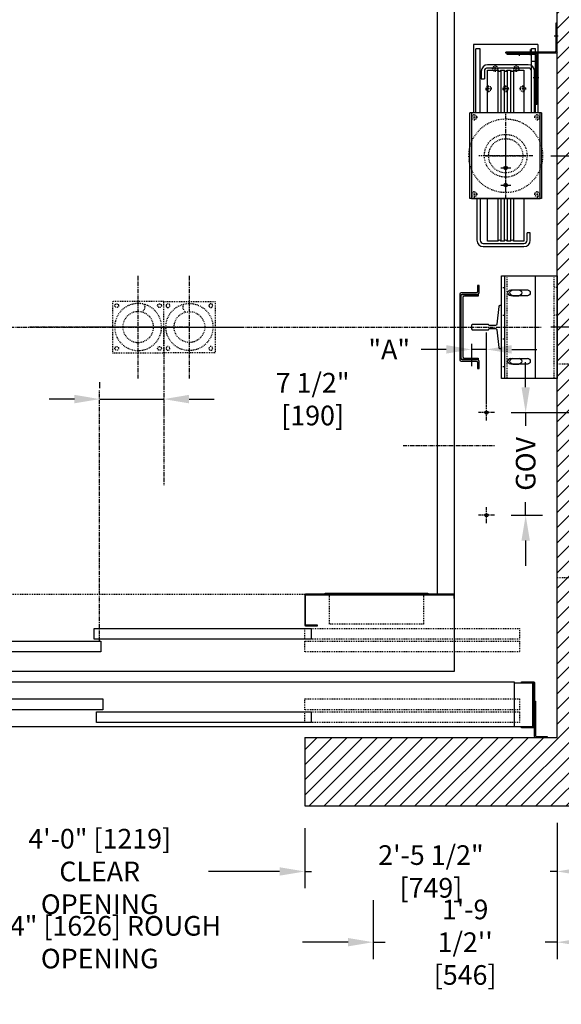
# Model space of a CAD drawing. Extents: x -1718 to -1543, y 113 to 318.
# Drawn here: x -1665 to -1602, y 113 to 229 of the extents above; entities that cross this region are included whole.
import ezdxf

# ---------------------------------------------------------------- set-up
doc = ezdxf.new("R2010")
doc.units = 0
doc.header["$LTSCALE"] = 0.375
doc.header["$MEASUREMENT"] = 0
for name, pattern in [('CENTER', [2, 1.25, -0.25, 0.25, -0.25]), ('CENTER2', [1.125, 0.75, -0.125, 0.125, -0.125]), ('HIDDEN', [0.375, 0.25, -0.125])]:
    doc.linetypes.add(name, pattern=pattern)
doc.layers.get('0').update_dxf_attribs({"linetype": 'CONTINUOUS'})
doc.layers.get('DEFPOINTS').update_dxf_attribs({"linetype": 'CONTINUOUS'})
for name, color, linetype in [('1', 1, 'CONTINUOUS'), ('10', 1, 'CENTER'), ('11', 11, 'CONTINUOUS'), ('2', 2, 'CONTINUOUS'), ('3', 3, 'CONTINUOUS'), ('4', 4, 'CONTINUOUS'), ('5', 5, 'HIDDEN'), ('7', 7, 'CONTINUOUS'), ('AXES', 1, 'CENTER2'), ('BOULONNERIE', 5, 'CONTINUOUS'), ('CABLE-SHEAVE', 40, 'CONTINUOUS'), ('SHEAVE', 91, 'CONTINUOUS')]:
    doc.layers.add(name, color=color, linetype=linetype)
doc.styles.add('ROMANS', font='ROMANS', dxfattribs={"width": 0.8})
doc.dimstyles.new('15', dxfattribs={"dimscale": 21, "dimtxt": 0.109375, "dimasz": 0.140625, "dimexe": 0.09375, "dimexo": 0.09375, "dimgap": 0.09375, "dimtad": 0, "dimdec": 4, "dimzin": 3, "dimtxsty": 'ROMANS', "dimcen": -0.09375, "dimclrd": 256, "dimclre": 256, "dimclrt": 3, "dimazin": 3, "dimtfac": 1, "dimtdec": 4, "dimtmove": 0, "dimatfit": 3, "dimtolj": 1, "dimtzin": 0})

# ---------------------------------------------------------------- blocks, each defined once
blk = doc.blocks.new('A$C548C5E16')
at = {"layer": '10'}
for p, q in [((-0.41, -2.87), (0.26, -2.87)), ((-2, -5.68), (-2, -6.23))]:
    blk.add_line(p, q, dxfattribs=at)
at = {"layer": '3'}
for p, q in [((-0.12, -5.75), (-0.12, 0)), ((0, 0), (-0.12, 0)), ((0, -5.88), (0, 0)), ((-3.5, -5.88), (-0.25, -5.88)), ((-3.5, -6), (-3.5, -5.88)), ((-0.12, -6), (-3.5, -6))]:
    blk.add_line(p, q, dxfattribs=at)
for centre in [(-0.25, -5.75), (-0.12, -5.88)]:
    blk.add_arc(centre, 0.125, 270, 0, dxfattribs=at)
at = {"layer": '5'}
for p, q in [((-0.12, -0.5), (0, -0.5)), ((-0.12, -5.25), (0, -5.25)), ((-3, -5.88), (-3, -6)), ((-1, -5.88), (-1, -6))]:
    blk.add_line(p, q, dxfattribs=at)
blk = doc.blocks.new('A$C632C080C')
at = {"layer": '1'}
for p, q in [((4.31, 8.59), (4.31, 9.78)), ((3.72, 9.19), (4.91, 9.19)), ((3.72, 7.19), (4.91, 7.19)), ((4.31, 6.59), (4.31, 7.78))]:
    blk.add_line(p, q, dxfattribs=at)
at = {"layer": '10'}
for p, q in [((5.94, 22.3), (5.94, 22.85)), ((7.52, 19.75), (8.2, 19.75)), ((4.31, 5.62), (4.31, 15.62)), ((4.31, 8.26), (4.31, 12.98)), ((7.48, 10.62), (1.15, 10.62)), ((1.95, 10.62), (6.67, 10.62))]:
    blk.add_line(p, q, dxfattribs=at)
at = {"layer": '3'}
for p, q in [((0.56, 23.62), (0.56, 15.62)), ((8.06, 23.62), (0.56, 23.62)), ((0.81, 15.62), (0.81, 23.12)), ((1.31, 23.12), (0.81, 23.12)), ((1.31, 15.62), (1.31, 23.12)), ((7.31, 15.62), (7.31, 23.14)), ((7.31, 23.14), (7.81, 23.14)), ((7.81, 15.62), (7.81, 23.14)), ((8.06, 23.62), (8.06, 15.62)), ((4.44, 22.62), (4.44, 22.5)), ((7.81, 22.62), (4.44, 22.62)), ((4.44, 22.5), (7.69, 22.5)), ((7.81, 22.37), (7.81, 16.62)), ((7.94, 22.5), (7.94, 16.62)), ((6.94, 20.87), (2.19, 20.87)), ((1.44, 20.5), (1.44, 19.62)), ((1.44, 19.62), (1.81, 19.62)), ((1.81, 20.5), (1.81, 19.62)), ((7.31, 15.62), (7.31, 20.5)), ((7.31, 15.62), (7.31, 19.62)), ((7.81, 15.62), (7.81, 19.62)), ((7.94, 16.62), (7.81, 16.62)), ((0.12, 5.62), (0.12, 15.62)), ((8.5, 15.62), (0.12, 15.62)), ((1.81, 15.62), (1.31, 15.62)), ((7.31, 15.62), (6.81, 15.62)), ((8.5, 15.62), (8.5, 5.62)), ((8.5, 5.62), (0.12, 5.62)), ((1.31, 5.62), (1.31, 0.75)), ((1.31, 5.62), (1.81, 5.62)), ((6.81, 5.62), (7.31, 5.62)), ((6.81, 0.75), (6.81, 1.62)), ((7.19, 1.62), (6.81, 1.62)), ((7.19, 0.75), (7.19, 1.62)), ((1.69, 0.37), (6.44, 0.37))]:
    blk.add_line(p, q, dxfattribs=at)
for points in [[(6.94, 21.25), (2.19, 21.25)], [(7.69, 15.62), (7.69, 20.5)], [(0.31, 15.62), (0.31, 5.62)], [(0.94, 5.62), (0.94, 0.75)], [(1.69, 0), (6.44, 0)]]:
    blk.add_lwpolyline(points, dxfattribs=at)
blk.add_lwpolyline([(8.33, 5.62), (8.33, 15.62), (0.31, 15.62), (0.31, 5.62)], close=True, dxfattribs=at)
for centre in [(4.31, 9.19), (4.31, 7.19)]:
    blk.add_circle(centre, 0.211, dxfattribs=at)
for centre, radius, start, end in [((7.69, 22.37), 0.125, 0, 90), ((7.81, 22.5), 0.125, 0, 90), ((2.19, 20.5), 0.75, 90, 180), ((2.19, 20.5), 0.375, 90, 180), ((6.94, 20.5), 0.75, 0, 90), ((6.94, 20.5), 0.375, 0, 90), ((1.69, 0.75), 0.75, 180, 270), ((1.69, 0.75), 0.375, 180, 270), ((6.44, 0.75), 0.75, 270, 0), ((6.44, 0.75), 0.375, 270, 0)]:
    blk.add_arc(centre, radius, start, end, dxfattribs=at)
at = {"layer": '5'}
for p, q in [((4.94, 22.5), (4.94, 22.62)), ((6.94, 22.5), (6.94, 22.62)), ((7.81, 22.19), (7.94, 22.19)), ((7.81, 17.31), (7.94, 17.31))]:
    blk.add_line(p, q, dxfattribs=at)
for centre, radius in [((3.08, 20.8), 0.312), ((5.55, 20.8), 0.312), ((2.31, 18.45), 0.312), ((4.31, 18.45), 0.312), ((6.31, 18.45), 0.312), ((0.63, 15.12), 0.281), ((8, 15.12), 0.281), ((4.31, 10.62), 4.31), ((4.31, 10.62), 2.5), ((4.31, 10.62), 2), ((0.63, 6.12), 0.281), ((7.99, 6.12), 0.281)]:
    blk.add_circle(centre, radius, dxfattribs=at)
at = {"layer": 'AXES'}
for p, q in [((2.89, 20.8), (2.7, 20.8)), ((3.17, 20.8), (2.98, 20.8)), ((3.08, 20.98), (3.08, 21.17)), ((3.08, 20.7), (3.08, 20.89)), ((3.26, 20.8), (3.45, 20.8)), ((5.36, 20.8), (5.17, 20.8)), ((5.64, 20.8), (5.45, 20.8)), ((5.55, 20.98), (5.55, 21.17)), ((5.55, 20.7), (5.55, 20.89)), ((5.74, 20.8), (5.92, 20.8)), ((3.08, 20.61), (3.08, 20.42)), ((5.55, 20.61), (5.55, 20.42)), ((2.12, 18.45), (1.94, 18.45)), ((2.41, 18.45), (2.22, 18.45)), ((2.31, 18.63), (2.31, 18.82)), ((2.31, 18.35), (2.31, 18.54)), ((2.5, 18.45), (2.69, 18.45)), ((4.12, 18.45), (3.94, 18.45)), ((4.41, 18.45), (4.22, 18.45)), ((4.31, 18.63), (4.31, 18.82)), ((4.31, 18.35), (4.31, 18.54)), ((4.5, 18.45), (4.69, 18.45)), ((6.12, 18.45), (5.94, 18.45)), ((6.41, 18.45), (6.22, 18.45)), ((6.31, 18.63), (6.31, 18.82)), ((6.31, 18.35), (6.31, 18.54)), ((6.5, 18.45), (6.69, 18.45)), ((2.31, 18.26), (2.31, 18.07)), ((4.31, 18.26), (4.31, 18.07)), ((6.31, 18.26), (6.31, 18.07)), ((0.44, 15.12), (0.25, 15.12)), ((0.72, 15.12), (0.53, 15.12)), ((0.63, 15.31), (0.63, 15.5)), ((0.63, 15.03), (0.63, 15.22)), ((0.81, 15.12), (1, 15.12)), ((7.81, 15.12), (7.62, 15.12)), ((8.09, 15.12), (7.91, 15.12)), ((8, 15.31), (8, 15.5)), ((8, 15.03), (8, 15.22)), ((8.19, 15.12), (8.37, 15.12)), ((0.63, 14.93), (0.63, 14.75)), ((8, 14.93), (8, 14.75)), ((0.44, 6.12), (0.25, 6.12)), ((0.72, 6.12), (0.53, 6.12)), ((0.63, 6.31), (0.63, 6.5)), ((0.63, 6.22), (0.63, 6.03)), ((0.63, 5.93), (0.63, 5.75)), ((0.81, 6.12), (1, 6.12)), ((7.8, 6.12), (7.62, 6.12)), ((7.9, 6.12), (8.08, 6.12)), ((7.99, 6.31), (7.99, 6.5)), ((7.99, 6.22), (7.99, 6.03)), ((7.99, 5.93), (7.99, 5.75)), ((8.18, 6.12), (8.37, 6.12))]:
    blk.add_line(p, q, dxfattribs=at)
at = {"layer": 'BOULONNERIE'}
blk.add_line((7.81, 21.64), (7.31, 21.64), dxfattribs=at)
at = {"layer": 'CABLE-SHEAVE'}
for p, q in [((3.38, 20.62), (3.38, 15.64)), ((3.74, 20.62), (3.74, 15.64)), ((4.13, 20.62), (4.13, 15.62)), ((4.49, 20.62), (4.49, 15.62)), ((4.88, 20.62), (4.88, 15.62)), ((5.24, 20.62), (5.24, 15.62)), ((3.37, 5.62), (3.37, 0.62)), ((3.73, 5.62), (3.73, 0.62)), ((4.13, 5.62), (4.13, 0.62)), ((4.49, 5.62), (4.49, 0.62)), ((4.88, 5.62), (4.88, 0.62)), ((5.24, 5.62), (5.24, 0.62))]:
    blk.add_line(p, q, dxfattribs=at)
at = {"layer": 'SHEAVE'}
for points in [[(2.19, 15.62), (2.19, 20.62), (3.38, 20.62, 0.714006), (3.74, 20.62), (4.13, 20.62, 0.714006), (4.49, 20.62), (4.88, 20.62, 0.714006), (5.24, 20.62), (6.44, 20.62), (6.44, 15.62)], [(6.44, 5.62), (6.44, 0.62), (5.24, 0.62, 0.714006), (4.88, 0.62), (4.49, 0.62, 0.714006), (4.13, 0.62), (3.74, 0.62, 0.714006), (3.38, 0.62), (2.19, 0.62), (2.19, 5.62)]]:
    blk.add_lwpolyline(points, format="xyb", dxfattribs=at)
at = {"layer": '7', "xscale": -1, "rotation": 90}
blk.add_blockref('A$C548C5E16', (4.31, 22.62), dxfattribs=at)
blk = doc.blocks.new('*D64')
at = {"layer": '4'}
for p, q in [((-1602.14, 134.64), (-1602.14, 118.71)), ((-1623.64, 125.58), (-1623.64, 118.71)), ((-1626.59, 120.68), (-1629.54, 120.68)), ((-1623.64, 120.68), (-1622.25, 120.68)), ((-1602.14, 120.68), (-1603.53, 120.68)), ((-1599.19, 120.68), (-1596.24, 120.68))]:
    blk.add_line(p, q, dxfattribs=at)
for points in [[(-1626.59, 121.17), (-1626.59, 120.19), (-1623.64, 120.68)], [(-1599.19, 121.17), (-1599.19, 120.19), (-1602.14, 120.68)]]:
    blk.add_solid(points, dxfattribs=at)
at = {"layer": 'DEFPOINTS', "color": 0}
for p in [(-1602.14, 136.61), (-1623.64, 127.55), (-1623.64, 120.68)]:
    blk.add_point(p, dxfattribs=at)
at = {"layer": '4', "color": 3, "insert": (-1612.89, 120.68), "char_height": 2.2969, "attachment_point": 5, "style": 'ROMANS'}
blk.add_mtext("\\A1;1'-9 1/2''\\P[546]", dxfattribs=at)
blk = doc.blocks.new('*D65')
at = {"layer": '4'}
for p, q in [((-1687.64, 126.98), (-1687.64, 118.71)), ((-1623.64, 125.58), (-1623.64, 118.71)), ((-1684.69, 120.68), (-1679.35, 120.68)), ((-1626.59, 120.68), (-1631.93, 120.68))]:
    blk.add_line(p, q, dxfattribs=at)
for points in [[(-1684.69, 121.17), (-1684.69, 120.19), (-1687.64, 120.68)], [(-1626.59, 121.17), (-1626.59, 120.19), (-1623.64, 120.68)]]:
    blk.add_solid(points, dxfattribs=at)
at = {"layer": 'DEFPOINTS', "color": 0}
for p in [(-1687.64, 128.95), (-1623.64, 127.55), (-1687.64, 120.68)]:
    blk.add_point(p, dxfattribs=at)
at = {"layer": '4', "color": 3, "insert": (-1655.64, 120.68), "char_height": 2.2969, "attachment_point": 5, "style": 'ROMANS'}
blk.add_mtext('\\A1;5\'-4" [1626] ROUGH OPENING', dxfattribs=at)
blk = doc.blocks.new('*D66')
at = {"layer": '4'}
for p, q in [((-1631.64, 134.01), (-1631.64, 126.98)), ((-1602.14, 134.64), (-1602.14, 126.98)), ((-1634.59, 128.95), (-1637.54, 128.95)), ((-1631.64, 128.95), (-1630.85, 128.95)), ((-1602.14, 128.95), (-1602.93, 128.95)), ((-1599.19, 128.95), (-1596.24, 128.95))]:
    blk.add_line(p, q, dxfattribs=at)
for points in [[(-1634.59, 129.44), (-1634.59, 128.46), (-1631.64, 128.95)], [(-1599.19, 129.44), (-1599.19, 128.46), (-1602.14, 128.95)]]:
    blk.add_solid(points, dxfattribs=at)
at = {"layer": 'DEFPOINTS', "color": 0}
for p in [(-1631.64, 135.98), (-1602.14, 136.61), (-1602.14, 128.95)]:
    blk.add_point(p, dxfattribs=at)
at = {"layer": '4', "color": 3, "insert": (-1616.89, 128.95), "char_height": 2.2969, "attachment_point": 5, "style": 'ROMANS'}
blk.add_mtext('\\A1;2\'-5 1/2" [749]', dxfattribs=at)
blk = doc.blocks.new('*D67')
at = {"layer": '4'}
for p, q in [((-1679.64, 134.01), (-1679.64, 126.98)), ((-1631.64, 134.01), (-1631.64, 126.98)), ((-1676.69, 128.95), (-1668.37, 128.95)), ((-1634.59, 128.95), (-1642.91, 128.95))]:
    blk.add_line(p, q, dxfattribs=at)
for points in [[(-1676.69, 129.44), (-1676.69, 128.46), (-1679.64, 128.95)], [(-1634.59, 129.44), (-1634.59, 128.46), (-1631.64, 128.95)]]:
    blk.add_solid(points, dxfattribs=at)
at = {"layer": 'DEFPOINTS', "color": 0}
for p in [(-1679.64, 135.98), (-1631.64, 135.98), (-1631.64, 128.95)]:
    blk.add_point(p, dxfattribs=at)
at = {"layer": '4', "color": 3, "insert": (-1655.64, 128.95), "char_height": 2.2969, "attachment_point": 5, "style": 'ROMANS'}
blk.add_mtext('\\A1;4\'-0" [1219]\\PCLEAR OPENING', dxfattribs=at)
blk = doc.blocks.new('A$C72A570F9')
at = {"layer": '3'}
for p, q in [((0, 12), (0, 0)), ((5.87, 12), (0, 12)), ((5.16, 10.34), (4.47, 10.34)), ((5.16, 9.66), (4.47, 9.66)), ((5.16, 2.34), (4.47, 2.34)), ((5.16, 1.66), (4.47, 1.66)), ((0, 0), (5.87, 0))]:
    blk.add_line(p, q, dxfattribs=at)
for centre, start, end in [((4.47, 10), 90, 270), ((5.16, 10), 270, 90), ((4.47, 2), 90, 270), ((5.16, 2), 270, 90)]:
    blk.add_arc(centre, 0.344, start, end, dxfattribs=at)
at = {"layer": '5'}
for p, q in [((0.37, 12), (0.37, 0)), ((5.87, 12), (5.87, 0)), ((0, 10.63), (0.37, 10.63)), ((0, 7.38), (0.37, 7.38))]:
    blk.add_line(p, q, dxfattribs=at)
blk = doc.blocks.new('A$C29333298')
at = {"layer": '3'}
for p, q in [((0, 4), (12, 4)), ((0, 4), (0, 0)), ((12, 0), (12, 4)), ((1.66, 3.03), (1.66, 1.09)), ((2.34, 1.09), (2.34, 3.03)), ((9.66, 3.03), (9.66, 1.09)), ((10.34, 1.09), (10.34, 3.03)), ((0, 0.38), (12, 0.38)), ((0, 0), (12, 0))]:
    blk.add_line(p, q, dxfattribs=at)
for centre, start, end in [((2, 3.03), 0, 180), ((10, 3.03), 0, 180), ((2, 1.09), 180, 0), ((10, 1.09), 180, 0)]:
    blk.add_arc(centre, 0.344, start, end, dxfattribs=at)
at = {"layer": '5'}
for p, q in [((1.37, 0), (1.37, 0.38)), ((4.62, 0), (4.62, 0.38)), ((7.37, 0), (7.37, 0.38)), ((10.62, 0), (10.62, 0.38))]:
    blk.add_line(p, q, dxfattribs=at)
blk = doc.blocks.new('A$C1F142BA3')
at = {"layer": '4'}
blk.add_blockref('A$C72A570F9', (0, 0), dxfattribs=at)
at = {"layer": '4', "rotation": 90}
blk.add_blockref('A$C29333298', (6.5, 0), dxfattribs=at)
blk = doc.blocks.new('A$C136D518E')
at = {"layer": '1'}
blk.add_blockref('A$C1F142BA3', (0, 0), dxfattribs=at)
blk = doc.blocks.new('A$C11FA4988')
at = {"layer": '2'}
blk.add_blockref('A$C136D518E', (0, 0), dxfattribs=at)
blk = doc.blocks.new('*D70')
at = {"layer": '4'}
for p, q in [((-1602.86, 192.59), (-1586.27, 192.59)), ((-1588.24, 189.63), (-1588.24, 185.54)), ((-1607.49, 182.59), (-1586.27, 182.59)), ((-1588.24, 182.59), (-1588.24, 179.63))]:
    blk.add_line(p, q, dxfattribs=at)
for points in [[(-1588.73, 189.63), (-1587.75, 189.63), (-1588.24, 192.59)], [(-1588.73, 185.54), (-1587.75, 185.54), (-1588.24, 182.59)]]:
    blk.add_solid(points, dxfattribs=at)
at = {"layer": 'DEFPOINTS', "color": 0}
for p in [(-1604.83, 192.59), (-1609.45, 182.59), (-1588.24, 182.59)]:
    blk.add_point(p, dxfattribs=at)
at = {"layer": '4', "color": 3, "insert": (-1588.24, 175.78), "char_height": 2.297, "attachment_point": 5, "rotation": 90, "style": 'ROMANS'}
blk.add_mtext('\\A1;"B"', dxfattribs=at)
blk = doc.blocks.new('004')
blk.add_lwpolyline([(-3, -3), (-3, 3), (3, 3), (3, -3)], close=True)
for radius in [2.75, 1.8]:
    blk.add_circle((0, 0), radius)
blk.add_arc((0.06, -2.34), 0.711, 332.9686, 57.1536)
blk = doc.blocks.new('1BUFFER')
at = {"layer": '10'}
for p, q in [((0, -6), (0, 6)), ((6, 0), (-6, 0))]:
    blk.add_line(p, q, dxfattribs=at)
at = {"layer": '5'}
for centre in [(-2.5, 2.5), (2.5, 2.5), (-2.5, -2.5), (2.5, -2.5)]:
    blk.add_circle(centre, 0.219, dxfattribs=at)
at = {"layer": '5', "xscale": -1, "rotation": 180}
blk.add_blockref('004', (0, 0), dxfattribs=at)
blk = doc.blocks.new('*D71')
at = {"layer": '4'}
for p, q in [((-1610.39, 183.62), (-1610.39, 191.94)), ((-1615.1, 189.97), (-1618.05, 189.97)), ((-1612.14, 190.62), (-1612.14, 188.01)), ((-1610.39, 189.97), (-1612.14, 189.97)), ((-1607.44, 189.97), (-1604.49, 189.97))]:
    blk.add_line(p, q, dxfattribs=at)
for points in [[(-1615.1, 190.47), (-1615.1, 189.48), (-1612.14, 189.97)], [(-1607.44, 190.47), (-1607.44, 189.48), (-1610.39, 189.97)]]:
    blk.add_solid(points, dxfattribs=at)
at = {"layer": 'DEFPOINTS', "color": 0}
for p in [(-1612.14, 192.59), (-1610.39, 189.97), (-1610.39, 181.65)]:
    blk.add_point(p, dxfattribs=at)
at = {"layer": '4', "color": 3, "insert": (-1621.77, 189.97), "char_height": 2.297, "attachment_point": 5, "style": 'ROMANS'}
blk.add_mtext('\\A1;"A"', dxfattribs=at)
blk = doc.blocks.new('*D72')
at = {"layer": '4'}
for p, q in [((-1655.64, 185.43), (-1655.64, 186.13)), ((-1658.59, 184.16), (-1661.55, 184.16)), ((-1655.64, 184.16), (-1648.14, 184.16)), ((-1645.19, 184.16), (-1642.24, 184.16)), ((-1648.14, 183.29), (-1648.14, 182.2))]:
    blk.add_line(p, q, dxfattribs=at)
for points in [[(-1658.59, 184.66), (-1658.59, 183.67), (-1655.64, 184.16)], [(-1645.19, 184.66), (-1645.19, 183.67), (-1648.14, 184.16)]]:
    blk.add_solid(points, dxfattribs=at)
at = {"layer": 'DEFPOINTS', "color": 0}
for p in [(-1648.14, 185.25), (-1648.14, 184.16), (-1655.64, 183.46)]:
    blk.add_point(p, dxfattribs=at)
at = {"layer": '4', "color": 3, "insert": (-1630.73, 184.16), "char_height": 2.2969, "attachment_point": 5, "style": 'ROMANS'}
blk.add_mtext('\\A1;7 1/2" [190]', dxfattribs=at)
blk = doc.blocks.new('*D73')
at = {"layer": '4'}
for p, q in [((-1605.81, 185.54), (-1605.81, 188.49)), ((-1607.49, 182.59), (-1603.84, 182.59)), ((-1605.81, 182.59), (-1605.81, 181.05)), ((-1605.81, 170.59), (-1605.81, 172.12)), ((-1607.49, 170.59), (-1603.84, 170.59)), ((-1605.81, 167.63), (-1605.81, 164.68))]:
    blk.add_line(p, q, dxfattribs=at)
for points in [[(-1606.3, 185.54), (-1605.32, 185.54), (-1605.81, 182.59)], [(-1606.3, 167.63), (-1605.32, 167.63), (-1605.81, 170.59)]]:
    blk.add_solid(points, dxfattribs=at)
at = {"layer": 'DEFPOINTS', "color": 0}
for p in [(-1609.45, 182.59), (-1609.45, 170.59), (-1605.81, 170.59)]:
    blk.add_point(p, dxfattribs=at)
at = {"layer": '4', "color": 3, "insert": (-1605.81, 176.59), "char_height": 2.297, "attachment_point": 5, "rotation": 90, "style": 'ROMANS'}
blk.add_mtext('\\A1;GOV', dxfattribs=at)
blk = doc.blocks.new('*D74')
at = {"layer": '4'}
for p, q in [((-1588.27, 215.54), (-1588.27, 218.49)), ((-1602.86, 212.59), (-1586.3, 212.59)), ((-1588.27, 212.59), (-1588.27, 208.93)), ((-1588.27, 192.59), (-1588.27, 196.24)), ((-1602.86, 192.59), (-1586.3, 192.59)), ((-1588.27, 189.63), (-1588.27, 186.68))]:
    blk.add_line(p, q, dxfattribs=at)
for points in [[(-1588.76, 215.54), (-1587.78, 215.54), (-1588.27, 212.59)], [(-1588.76, 189.63), (-1587.78, 189.63), (-1588.27, 192.59)]]:
    blk.add_solid(points, dxfattribs=at)
at = {"layer": 'DEFPOINTS', "color": 0}
for p in [(-1604.83, 212.59), (-1604.83, 192.59), (-1588.27, 192.59)]:
    blk.add_point(p, dxfattribs=at)
at = {"layer": '4', "color": 3, "insert": (-1588.27, 202.59), "char_height": 2.297, "attachment_point": 5, "rotation": 90, "style": 'ROMANS'}
blk.add_mtext('\\A1;1\'-8"\\P [508]', dxfattribs=at)
blk = doc.blocks.new('RAIL15')
blk.add_lwpolyline([(2.5, -3.31), (2.5, -3.5), (-2.5, -3.5), (-2.5, -3.31, -0.414214), (-2.39, -3.19), (-0.33, -2.96, 0.414214), (-0.19, -2.84), (-0.19, -2.12, 0.398536), (-0.31, -2), (-0.31, -0.08), (-0.23, 0), (0.23, 0), (0.31, -0.08), (0.31, -2, 0.398536), (0.19, -2.12), (0.19, -2.84, 0.414214), (0.33, -2.96), (2.39, -3.19, -0.414214)], format="xyb", close=True)
blk = doc.blocks.new('UPRIGHT')
at = {"layer": '3'}
for points in [[(-0.71, -4.15625), (-0.71, -4.835), (-0.875, -4.835), (-0.875, -3.99125, -0.414213562), (-0.71875, -3.835), (1.05375, -3.835, 0.414213562), (1.21, -3.67875), (1.21, 3.67875, 0.414213562), (1.05375, 3.835), (-0.71875, 3.835, -0.414213562), (-0.875, 3.99125), (-0.875, 4.835), (-0.71, 4.835), (-0.71, 4.15625, 0.414213562), (-0.55375, 4), (1.21875, 4, -0.414213562), (1.375, 3.84375), (1.375, -3.84375, -0.414213562), (1.21875, -4), (-0.55375, -4, 0.414213562)], [(1.03, 3.80375), (-0.79, 3.80375), (-0.79, 3.62375), (0.8275, 3.62375, -0.389175326), (1.03, 3.44375), (1.03, -3.44375, -0.414213562), (0.85, -3.62375), (-0.79, -3.62375), (-0.79, -3.80375), (1.03, -3.80375, 0.414213562), (1.21, -3.62375), (1.21, 3.62375, 0.414213562)]]:
    blk.add_lwpolyline(points, format="xyb", close=True, dxfattribs=at)

msp = doc.modelspace()

# ---------------------------------------------------------------- hatches: boundary and pattern name
at = {"layer": '1'}
h = msp.add_hatch(dxfattribs=at)
h.set_pattern_fill('ANSI31', color=256, scale=10, style=0)
h.set_pattern_definition([(45, (-794.3613, 149.6086), (-0.8838835, 0.8838835), [])])
h.paths.add_polyline_path([(-1594.14202, 268.60895), (-1702.14202, 268.60895), (-1702.14202, 136.60625), (-1689.8915, 136.60625), (-1689.8915, 140.10625), (-1687.3915, 140.10625), (-1687.3915, 136.60625), (-1686.8915, 136.60625), (-1679.6415, 136.60625), (-1679.6415, 144.60625), (-1694.14202, 144.60625), (-1694.14202, 260.60895), (-1602.14202, 260.60895), (-1602.14202, 187.32508), (-1594.14202, 187.32508)])
h.paths.add_polyline_path([(-1594.14202, 163.32508), (-1602.14202, 163.32508), (-1602.14202, 144.60625), (-1631.6415, 144.60625), (-1631.6415, 136.60625), (-1594.14202, 136.60625)], flags=17)
h.paths.add_polyline_path([(-1594.14202, 187.32508), (-1602.14202, 187.32508), (-1602.14202, 185.60895), (-1602.14202, 163.32508), (-1594.14202, 163.32508)], flags=16)

# ---------------------------------------------------------------- linework, layer by layer
msp.add_line((-1631.6415, 136.60625), (-1594.14202, 136.60625))
msp.add_lwpolyline([(-1631.6415, 144.60625), (-1602.14202, 144.60625), (-1602.14202, 260.60895), (-1694.14202, 260.60895), (-1694.14202, 144.60625), (-1679.6415, 144.60625)])
at = {"color": 3}
for points in [[(-1630.89158, 156.10895), (-1656.26658, 156.10895), (-1656.26658, 157.35895), (-1630.89158, 157.35895)], [(-1655.51658, 155.85895), (-1655.51658, 154.60895), (-1680.39158, 154.60895), (-1680.39158, 155.85895)]]:
    msp.add_lwpolyline(points, close=True, dxfattribs=at)
at = {"layer": '1'}
msp.add_lwpolyline([(-1617.26702, 161.35895), (-1629.26702, 161.35895), (-1629.26702, 161.48395), (-1617.26702, 161.48395)], close=True, dxfattribs=at)
at = {"layer": '10'}
for p, q in [((-1692.28611, 192.58728), (-1603.99793, 192.58728)), ((-1648.14202, 192.58728), (-1663.83941, 192.58728)), ((-1648.14202, 192.58728), (-1648.14202, 174.09128)), ((-1655.6415, 155.89218), (-1655.6415, 185.16794)), ((-1610.39202, 181.64978), (-1610.39202, 183.52478)), ((-1609.45452, 182.58728), (-1611.32952, 182.58728)), ((-1620.13717, 178.72066), (-1609.42448, 178.72066)), ((-1610.39202, 169.64978), (-1610.39202, 171.52478)), ((-1609.45452, 170.58728), (-1611.32952, 170.58728))]:
    msp.add_line(p, q, dxfattribs=at)
at = {"layer": '3'}
for points in [[(-1682.14202, 152.35895), (-1614.14202, 152.35895), (-1614.14202, 258.85895), (-1682.14202, 258.85895)], [(-1607.1415, 145.85895), (-1682.1415, 145.85895), (-1682.1415, 151.10895), (-1607.1415, 151.10895)], [(-1655.2665, 147.85895), (-1680.3915, 147.85895), (-1680.3915, 149.10895), (-1655.2665, 149.10895)], [(-1630.8915, 146.35895), (-1656.0165, 146.35895), (-1656.0165, 147.60895), (-1630.8915, 147.60895)]]:
    msp.add_lwpolyline(points, close=True, dxfattribs=at)
for points in [[(-1616.14202, 161.35895), (-1616.14202, 256.35895), (-1680.14202, 256.35895), (-1680.14202, 161.35895)], [(-1607.1415, 150.98395), (-1605.0165, 150.98395), (-1605.0165, 145.85895), (-1607.1415, 145.85895)]]:
    msp.add_lwpolyline(points, dxfattribs=at)
for points in [[(-1614.21702, 161.22145), (-1614.21702, 160.85895), (-1614.14202, 160.85895), (-1614.14202, 161.29645, 0.414213562), (-1614.20452, 161.35895), (-1631.57908, 161.35895, 0.414213562), (-1631.64158, 161.29645), (-1631.64158, 157.73395, 0.414213562), (-1631.57908, 157.67145), (-1630.1414, 157.67145), (-1630.1414, 157.74145), (-1631.50408, 157.74145, -0.414213562), (-1631.56658, 157.80395), (-1631.56658, 161.22145, -0.414213562), (-1631.50408, 161.28395), (-1614.27952, 161.28395, -0.414213562)], [(-1606.28213, 151.10895), (-1604.84463, 151.10895, -0.414213562), (-1604.78213, 151.04645), (-1604.78213, 145.79645, -0.414213562), (-1604.84463, 145.73395), (-1606.28213, 145.73395), (-1606.28213, 145.84332), (-1604.954, 145.84332, 0.414213562), (-1604.8915, 145.90582), (-1604.8915, 150.93707, 0.414213562), (-1604.954, 150.99957), (-1606.28213, 150.99957)], [(-1604.65713, 148.85625), (-1604.65713, 144.85625, 0.414213562), (-1604.53213, 144.73125), (-1603.28213, 144.73125), (-1603.28213, 144.60625), (-1604.65713, 144.60625, -0.414213562), (-1604.78213, 144.73125), (-1604.78213, 148.85625)]]:
    msp.add_lwpolyline(points, format="xyb", close=True, dxfattribs=at)
for centre in [(-1610.39202, 182.58728), (-1610.39202, 170.58728)]:
    msp.add_circle(centre, 0.1875, dxfattribs=at)
at = {"layer": '5'}
for p, q in [((-1602.14202, 188.30341), (-1594.14202, 188.30341)), ((-1602.14202, 163.32508), (-1594.14202, 163.32508)), ((-1682.14202, 161.35895), (-1614.14202, 161.35895))]:
    msp.add_line(p, q, dxfattribs=at)
for points in [[(-1617.76702, 157.85895), (-1628.76702, 157.85895), (-1628.76702, 161.35895), (-1617.76702, 161.35895)], [(-1606.5165, 156.10895), (-1631.6415, 156.10895), (-1631.6415, 157.35895), (-1606.5165, 157.35895)], [(-1606.5165, 154.60895), (-1631.6415, 154.60895), (-1631.6415, 155.85895), (-1606.5165, 155.85895)], [(-1606.5165, 147.85895), (-1631.6415, 147.85895), (-1631.6415, 149.10895), (-1606.5165, 149.10895)], [(-1606.5165, 146.35895), (-1631.6415, 146.35895), (-1631.6415, 147.60895), (-1606.5165, 147.60895)]]:
    msp.add_lwpolyline(points, close=True, dxfattribs=at)
at = {"layer": '7'}
msp.add_line((-1631.6415, 144.60625), (-1631.6415, 136.60625), dxfattribs=at)

# ---------------------------------------------------------------- block references
at = {"layer": '1'}
msp.add_blockref('1BUFFER', (-1651.14202, 192.58728), dxfattribs=at)
at = {"layer": '1', "xscale": -1}
msp.add_blockref('1BUFFER', (-1645.14202, 192.58728), dxfattribs=at)
at = {"layer": '11'}
msp.add_blockref('A$C632C080C', (-1612.45422, 201.98624), dxfattribs=at)
at = {"layer": '2', "xscale": -1}
for name, p in [('A$C11FA4988', (-1602.14202, 186.58728)), ('UPRIGHT', (-1612.14202, 192.58728))]:
    msp.add_blockref(name, p, dxfattribs=at)
at = {"layer": '3', "xscale": -1, "rotation": 90}
msp.add_blockref('RAIL15', (-1612.14202, 192.58728), dxfattribs=at)

# ---------------------------------------------------------------- dimensions: what is measured, and where the dimension line sits
at = {"layer": '4'}
for base, p1, p2, angle, text, picture, middle in [((-1588.2708, 192.58728), (-1604.82929, 212.58728), (-1604.82929, 192.58728), 90, '<>\\P[]', '*D74', (-1588.2708, 202.58728)), ((-1588.24039, 182.58728), (-1604.82929, 192.58728), (-1609.45452, 182.58728), 270, '"B"', '*D70', (-1588.24039, 175.78415))]:
    dim = msp.add_linear_dim(base=base, p1=p1, p2=p2, angle=angle, text=text, dimstyle='15', dxfattribs=at)
    dim.commit()
    dim.dimension.update_dxf_attribs({"geometry": picture, "text_midpoint": middle})
dim = msp.add_linear_dim(base=(-1610.39202, 189.97493), p1=(-1612.14202, 192.58728), p2=(-1610.39202, 181.64978), text='"A"', dimstyle='15', dxfattribs=at)
dim.commit()
dim.dimension.update_dxf_attribs({"geometry": '*D71', "text_midpoint": (-1621.76702, 189.97493), "dimtype": 160})
dim = msp.add_linear_dim(base=(-1648.14202, 184.16429), p1=(-1655.6415, 183.45771), p2=(-1648.14202, 185.25379), dimstyle='15', dxfattribs=at)
dim.commit()
dim.dimension.update_dxf_attribs({"geometry": '*D72', "text_midpoint": (-1630.72952, 184.16429), "dimtype": 160})
dim = msp.add_linear_dim(base=(-1605.80853, 170.58728), p1=(-1609.45452, 182.58728), p2=(-1609.45452, 170.58728), angle=90, text='GOV', dimstyle='15', dxfattribs=at)
dim.commit()
dim.dimension.update_dxf_attribs({"geometry": '*D73', "text_midpoint": (-1605.80853, 176.58728), "dimtype": 160})
for base, p1, p2, text, picture, middle in [((-1631.63659, 128.9515), (-1679.6415, 135.98125), (-1631.63659, 135.98125), '<>\\PCLEAR OPENING', '*D67', (-1655.63905, 128.9515)), ((-1623.63659, 120.68166), (-1602.14202, 136.60625), (-1623.63659, 127.54525), "1'-9 1/2''\\P[546]", '*D64', (-1612.88931, 120.68166)), ((-1687.6415, 120.68166), (-1623.63659, 127.54525), (-1687.6415, 128.9515), '<> ROUGH OPENING', '*D65', (-1655.63905, 120.68166))]:
    dim = msp.add_linear_dim(base=base, p1=p1, p2=p2, text=text, dimstyle='15', dxfattribs=at)
    dim.commit()
    dim.dimension.update_dxf_attribs({"geometry": picture, "text_midpoint": middle})
dim = msp.add_linear_dim(base=(-1602.14202, 128.9515), p1=(-1631.63659, 135.98125), p2=(-1602.14202, 136.60625), dimstyle='15', dxfattribs=at)
dim.commit()
dim.dimension.update_dxf_attribs({"geometry": '*D66', "text_midpoint": (-1616.88931, 128.9515)})

doc.saveas('drawing.dxf')
